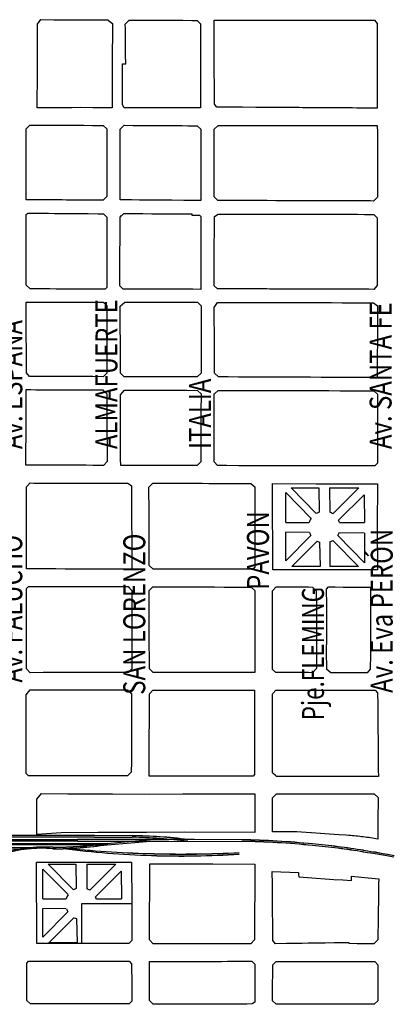
# Model space of a CAD drawing. Units: millimetres. Extents: x 73 to 6937, y 75 to 10467.
# Drawn here: x 3242 to 3667, y 2634 to 3755 of the extents above; entities that cross this region are included whole.
import ezdxf

# ---------------------------------------------------------------- set-up
doc = ezdxf.new("R2010")
doc.units = ezdxf.units.MM
doc.layers.add('1-CALLES 2008', color=15, linetype='Continuous', lineweight=20)
doc.layers.add('1-PLANO 2008', color=250, linetype='Continuous', lineweight=25)
doc.layers.add('1-FFCC', color=9, linetype='Continuous')
doc.styles.add('CALLES', font='ROMANS.SHX')

msp = doc.modelspace()

# ---------------------------------------------------------------- linework, layer by layer
at = {"layer": '1-FFCC', "color": 37}
for p, q in [((3326.8, 2825.9), (3214.3, 2826)), ((3307.7, 2819.6), (3218.1, 2819.6)), ((3219.2, 2824.2), (3326.8, 2824.1)), ((3219.4, 2816.9), (3312.5, 2816.7)), ((3312.6, 2815.2), (3219.4, 2815.1)), ((3220.8, 2821.5), (3307.6, 2821.3)), ((3440.5, 2821.2), (3307.6, 2821.3)), ((3307.7, 2819.6), (3411.3, 2819.4)), ((3312.5, 2816.7), (3342, 2816.9)), ((3312.6, 2815.2), (3344.2, 2815.6)), ((3369.6, 2825.5), (3326.8, 2825.9)), ((3326.8, 2824.1), (3369.6, 2823.9)), ((3340.8, 2816.8), (3389.9, 2821.2)), ((3341.2, 2815.3), (3390.6, 2819.5)), ((3411.3, 2819.4), (3494.4, 2819.1)), ((3494.5, 2820.9), (3440.5, 2821.2)), ((3219.3, 2810.8), (3254.6, 2810.9)), ((3219.4, 2812.4), (3258.8, 2812.3)), ((3632.9, 2807.1), (3637.6, 2806.6)), ((3633, 2809), (3637.8, 2808.3)), ((3637.6, 2806.6), (3641.2, 2806)), ((3637.8, 2808.3), (3641.4, 2807.7)), ((3641.2, 2806), (3646.3, 2805.3)), ((3641.4, 2807.7), (3646.6, 2807)), ((3646.3, 2805.3), (3652.9, 2804.1)), ((3646.6, 2807), (3653.2, 2805.8)), ((3652.9, 2804.1), (3659.8, 2803)), ((3653.2, 2805.8), (3660.1, 2804.6)), ((3660.1, 2804.6), (3667.9, 2803.1)), ((3659.8, 2803), (3667.6, 2801.5))]:
    msp.add_line(p, q, dxfattribs=at)
for points in [[(3326.9, 2826), (3214.4, 2826)], [(3307.8, 2819.6), (3218.2, 2819.7)], [(3219.3, 2824.3), (3326.9, 2824.2)], [(3219.5, 2816.9), (3312.6, 2816.8)], [(3312.7, 2815.3), (3219.5, 2815.2)], [(3220.9, 2821.5), (3307.7, 2821.3)], [(3440.6, 2821.3), (3307.7, 2821.3)], [(3307.8, 2819.6), (3411.4, 2819.5)], [(3312.6, 2816.8), (3342.1, 2817)], [(3312.7, 2815.3), (3344.3, 2815.6)], [(3369.7, 2825.6), (3326.9, 2826)], [(3326.9, 2824.2), (3369.7, 2824)], [(3340.9, 2816.9), (3390, 2821.3)], [(3341.3, 2815.4), (3390.7, 2819.5)], [(3411.4, 2819.5), (3494.5, 2819.2)], [(3494.6, 2821), (3440.6, 2821.3)], [(3219.4, 2812.5), (3258.9, 2812.3)], [(3219.4, 2810.8), (3254.7, 2810.9)], [(3633, 2807.2), (3637.7, 2806.7)], [(3633.1, 2809), (3637.9, 2808.4)], [(3637.7, 2806.7), (3641.3, 2806.1)], [(3637.9, 2808.4), (3641.5, 2807.7)], [(3641.3, 2806.1), (3646.4, 2805.4)], [(3641.5, 2807.7), (3646.7, 2807.1)], [(3646.4, 2805.4), (3653, 2804.2)], [(3646.7, 2807.1), (3653.3, 2805.9)], [(3653, 2804.2), (3659.8, 2803)], [(3653.3, 2805.9), (3660.2, 2804.7)], [(3660.2, 2804.7), (3668, 2803.2)], [(3659.8, 2803), (3667.7, 2801.5)]]:
    msp.add_lwpolyline(points, dxfattribs=at)
for points in [[(3310.2, 2813.7, 0.016004), (3340.9, 2816.9, 0.016004)], [(3310.4, 2812.1, 0.015252), (3341.3, 2815.4, 0.015252)], [(3401.4, 2824.4, 0.015336), (3369.7, 2825.6, 0.015336)], [(3401.3, 2822.4, 0.011859), (3369.7, 2824, 0.011859)], [(3432.9, 2819.4, 0.011859), (3401.3, 2822.4, 0.011859)], [(3433, 2821.3, 0.015336), (3401.4, 2824.4, 0.015336)], [(3575, 2814.5, 0.021993), (3494.5, 2819.2, 0.021993)], [(3534.9, 2819.5, 0.010194), (3494.6, 2821, 0.010194)], [(3575, 2816.3, 0.010194), (3534.9, 2819.5, 0.010194)], [(3604.1, 2813.1, 0.007823), (3575, 2816.3, 0.007823)], [(3249.9, 2811.5, 0.042381), (3221, 2805.7, 0.042381)], [(3250.3, 2810.5, 0.052028), (3221.9, 2804.4, 0.052028)], [(3279.4, 2812.4, 0.042377), (3249.9, 2811.5, 0.042377)], [(3279.4, 2810.6, 0.052022), (3250.3, 2810.5, 0.052022)], [(3279.4, 2812.4, 0.016005), (3310.2, 2813.7, 0.016005)], [(3279.4, 2810.6, 0.015253), (3310.4, 2812.1, 0.015253)], [(3292, 2811, 0.023817), (3391.6, 2803.1, 0.023817)], [(3297.6, 2811.2, 0.018553), (3394.6, 2805.2, 0.018553)], [(3391.6, 2803.1, 0.023818), (3491.6, 2804.8, 0.023818)], [(3394.6, 2805.2, 0.018553), (3491.6, 2806.4, 0.018553)], [(3604.1, 2811.4, 0.009189), (3575, 2814.5, 0.009189)], [(3633.1, 2809, 0.007823), (3604.1, 2813.1, 0.007823)], [(3633, 2807.2, 0.009189), (3604.1, 2811.4, 0.009189)]]:
    msp.add_lwpolyline(points, format="xyb", dxfattribs=at)
for centre, radius, start, end in [((3275.1, 3294.7), 482.4, 274.1705, 277.8381), ((3271.4, 3319.5), 509, 274.3823, 277.8775), ((3366.4, 2308.2), 517.3, 86.126, 89.6404), ((3353.2, 2156), 668.1, 85.8816, 88.5993), ((3353.2, 2156), 668.1, 83.165, 85.8828), ((3366.4, 2308.2), 517.3, 82.614, 86.1285), ((3481.8, 1902.8), 916.4, 84.1709, 89.2105), ((3476.7, 1832.7), 988.4, 86.6313, 88.9675), ((3476.7, 1832.7), 988.4, 84.2958, 86.6321), ((3488.6, 1884.8), 935.4, 82.9098, 84.7027), ((3269.5, 2638.3), 174.3, 96.4771, 106.1843), ((3265.2, 2671.3), 140, 96.1244, 108.0376), ((3269.6, 2638.3), 174.4, 86.8229, 96.5292), ((3265.4, 2671.3), 140, 84.3087, 96.2206), ((3275, 3294.6), 482.3, 270.5056, 274.1734), ((3271.4, 3319.5), 509, 270.8892, 274.3847), ((3424.2, 3852.3), 1049.7, 262.758, 268.2154), ((3426.9, 4113.6), 1308.9, 264.3302, 268.5818), ((3424.4, 3852.2), 1049.7, 268.2062, 273.6638), ((3427, 4113.6), 1308.9, 268.5774, 272.8289), ((3504.5, 2021), 796.5, 82.8281, 84.934), ((3488.6, 1884.8), 935.4, 81.1173, 82.9102), ((3504.5, 2021), 796.5, 80.7227, 82.8286)]:
    msp.add_arc(centre, radius, start, end, dxfattribs=at)
at = {"layer": '1-PLANO 2008', "color": 3}
for p, q in [((3550.6, 3222), (3579.3, 3192.6)), ((3582.1, 3222), (3582.5, 3194.1)), ((3594.5, 3222), (3594.6, 3193.9)), ((3598, 3192.3), (3627.7, 3222)), ((3544.7, 3216.4), (3573.5, 3187.1)), ((3604.6, 3184.9), (3633.9, 3213.9)), ((3544.6, 3182.2), (3571.1, 3182.3)), ((3605.6, 3182.3), (3634.1, 3182.3)), ((3544.5, 3138.7), (3573.2, 3167.4)), ((3571.4, 3171.1), (3544.6, 3171.4)), ((3603.7, 3167.7), (3634.3, 3136.4)), ((3634.2, 3170.2), (3605.1, 3170.6)), ((3551.5, 3132.4), (3580.4, 3161)), ((3583.1, 3159.9), (3583.6, 3132.3)), ((3594.6, 3160.2), (3594.7, 3132.3)), ((3598.2, 3162), (3627.5, 3132.2)), ((3273.9, 2793.4), (3302.7, 2763.9)), ((3305.4, 2793.3), (3305.9, 2765.4)), ((3268, 2787.7), (3296.8, 2758.5)), ((3327.9, 2756.2), (3357.3, 2785.3)), ((3267.9, 2753.6), (3294.5, 2753.6)), ((3328.9, 2753.6), (3357.4, 2753.6)), ((3267.8, 2710), (3296.5, 2738.8)), ((3294.7, 2742.4), (3267.9, 2742.7)), ((3274.9, 2703.7), (3303.7, 2732.3)), ((3306.4, 2731.2), (3306.9, 2703.7))]:
    msp.add_line(p, q, dxfattribs=at)
at = {"layer": '1-PLANO 2008'}
for points in [[(3261.9, 3750), (3265.8, 3755.1), (3280.3, 3755), (3290.3, 3755), (3300.5, 3754.9), (3311.4, 3754.9), (3313.3, 3754.9), (3320.8, 3754.8), (3324.7, 3754.8), (3329.1, 3754.8), (3335.2, 3754.8), (3337.6, 3754.8), (3342, 3754.8), (3342.8, 3754.2), (3347.1, 3750.8), (3347.1, 3750.5), (3347.1, 3741.9), (3347.1, 3738.8), (3347.1, 3730), (3347, 3725.6), (3347, 3721.8), (3347, 3717.2), (3347, 3713.6), (3347, 3705.8), (3346.9, 3697.9), (3346.9, 3690.2), (3346.9, 3683.5), (3346.9, 3678), (3346.8, 3675.7), (3346.8, 3669.6), (3346.8, 3663.8), (3346.8, 3661.1), (3346.8, 3654.6), (3334.8, 3654.7), (3324.7, 3654.8), (3311.2, 3654.9), (3300.8, 3654.8), (3293.4, 3654.8), (3291.4, 3654.8), (3283.2, 3654.7), (3281.7, 3654.7), (3272.8, 3654.6), (3261.6, 3654.5), (3261.6, 3671.1), (3261.7, 3679.5), (3261.7, 3691), (3261.7, 3694.9), (3261.7, 3701.9), (3261.8, 3705.4), (3261.8, 3714.9), (3261.8, 3717.7), (3261.8, 3719.9), (3261.8, 3724.2), (3261.8, 3724.7), (3261.9, 3731.5), (3261.9, 3740.3), (3261.9, 3741.6), (3261.9, 3742.6), (3261.9, 3749.1)], [(3361.8, 3750.1), (3366.3, 3754.5), (3376.5, 3754.4), (3386.4, 3754.4), (3396.6, 3754.4), (3406.1, 3754.4), (3407.5, 3754.4), (3412.4, 3754.4), (3417.7, 3754.4), (3427.5, 3754.4), (3437.5, 3754.3), (3443.7, 3754.3), (3447.5, 3750.5), (3447.5, 3740.9), (3447.4, 3736.7), (3447.4, 3729.6), (3447.4, 3722.7), (3447.4, 3719.6), (3447.4, 3713.6), (3447.4, 3707.9), (3447.4, 3704.6), (3447.4, 3692), (3447.4, 3687.3), (3447.4, 3679.6), (3447.4, 3668.6), (3447.4, 3660.6), (3447.4, 3654.7), (3439.2, 3654.7), (3431.6, 3654.7), (3421.6, 3654.7), (3417.9, 3654.7), (3411.7, 3654.7), (3401.8, 3654.7), (3387, 3654.7), (3371.7, 3654.7), (3360.6, 3654.7), (3358.6, 3658), (3358.6, 3668.3), (3358.6, 3675.9), (3358.5, 3690.2), (3358.5, 3697.2), (3358.5, 3704.7), (3362.3, 3704.8), (3362.2, 3715), (3362.1, 3724.8), (3361.9, 3744.6)], [(3462.9, 3754.7), (3472, 3754.7), (3478.5, 3754.7), (3484.6, 3754.6), (3491.2, 3754.6), (3495.1, 3754.6), (3510.3, 3754.6), (3525.3, 3754.6), (3532.1, 3754.6), (3535.3, 3754.6), (3545.3, 3754.6), (3555.4, 3754.5), (3560.2, 3754.5), (3570.4, 3754.5), (3576.5, 3754.5), (3585.4, 3754.5), (3599.9, 3754.5), (3604.7, 3754.5), (3607.4, 3754.5), (3608, 3754.5), (3615.2, 3754.5), (3625.2, 3754.4), (3629, 3754.4), (3635.3, 3754.4), (3645.5, 3754.4), (3648.7, 3750.8), (3648.7, 3743.6), (3648.7, 3739.9), (3648.7, 3734.6), (3648.7, 3728.5), (3648.7, 3726), (3648.7, 3717.3), (3648.7, 3713.4), (3648.7, 3704.1), (3648.7, 3694.2), (3648.7, 3684.1), (3648.8, 3680.3), (3648.8, 3674.1), (3648.8, 3666.7), (3648.8, 3654.3), (3638.9, 3654.4), (3635, 3654.4), (3625.1, 3654.4), (3620.7, 3654.5), (3615.2, 3654.5), (3596.8, 3654.6), (3589.7, 3654.7), (3585.3, 3654.7), (3583.4, 3654.7), (3581.8, 3654.7), (3570.5, 3654.8), (3563.6, 3654.8), (3559.9, 3654.9), (3555.3, 3654.9), (3550.9, 3654.9), (3540.3, 3655), (3525.4, 3655.1), (3521.9, 3655.1), (3514.8, 3655.1), (3510.3, 3655.1), (3495.2, 3655.3), (3486.4, 3655.3), (3483.7, 3655.3), (3479.1, 3655.3), (3466.2, 3655.4), (3463.4, 3658.8), (3463.3, 3668.6), (3463.3, 3672.3), (3463.3, 3684.8), (3463.2, 3691.4), (3463.2, 3694.6), (3463.1, 3704.6), (3463.1, 3714.7), (3463, 3724.6), (3463, 3734.6), (3462.9, 3742.6), (3462.9, 3750.2)], [(3249.1, 3630.7), (3253.2, 3634.9), (3258.1, 3634.9), (3270.6, 3634.8), (3279.4, 3634.8), (3283, 3634.8), (3284.6, 3634.8), (3294.6, 3634.8), (3304.7, 3634.8), (3314.8, 3634.8), (3324.6, 3634.7), (3330.7, 3634.7), (3335.3, 3634.7), (3336.7, 3634.7), (3340.8, 3630.6), (3340.8, 3622.3), (3340.8, 3617.2), (3340.8, 3607.3), (3340.9, 3592.1), (3340.9, 3577), (3340.9, 3568.9), (3341, 3553.5), (3336.7, 3549.4), (3333.3, 3549.4), (3326.8, 3549.4), (3320, 3549.5), (3315.9, 3549.5), (3307.4, 3549.6), (3301.5, 3549.6), (3295, 3549.6), (3290, 3549.7), (3277.8, 3549.8), (3269.9, 3549.8), (3266.7, 3549.8), (3259.3, 3549.9), (3258, 3549.9), (3249, 3549.9), (3249, 3568.7), (3249, 3569.6), (3249.1, 3579.4), (3249.1, 3589.3), (3249.1, 3597.7), (3249.1, 3607.7), (3249.1, 3617.4), (3249.1, 3618), (3249.1, 3620.4), (3249.1, 3626.8)], [(3356, 3630.3), (3360.4, 3634.8), (3361, 3634.8), (3370.8, 3634.7), (3379.1, 3634.7), (3391.4, 3634.6), (3401.8, 3634.5), (3414.1, 3634.4), (3425.7, 3634.4), (3426.7, 3634.4), (3433.1, 3634.3), (3441.7, 3634.3), (3443.5, 3634.2), (3447.8, 3630.2), (3447.8, 3619.6), (3447.8, 3618.6), (3447.8, 3608.6), (3447.9, 3599.9), (3447.9, 3598.9), (3447.9, 3592), (3447.9, 3581.9), (3447.9, 3577), (3448, 3571.9), (3448, 3559.4), (3448, 3549.1), (3438.6, 3549.2), (3435.7, 3549.2), (3428.5, 3549.3), (3428.4, 3549.3), (3414.9, 3549.4), (3412.1, 3549.4), (3408.1, 3549.4), (3404.5, 3549.4), (3404.5, 3549.4), (3402, 3549.4), (3396.5, 3549.5), (3389.9, 3549.5), (3386.6, 3549.6), (3378, 3549.6), (3368.9, 3549.7), (3356, 3549.8), (3356, 3557.5), (3356, 3565.9), (3356, 3568.5), (3356, 3576.2), (3356, 3577.1), (3356, 3581.9), (3356, 3584.6), (3356, 3592), (3356, 3596.1), (3356, 3597.1), (3356, 3601.4), (3356, 3607), (3356, 3615.7)], [(3463, 3630.5), (3467.1, 3634.1), (3467.6, 3634.3), (3467.9, 3634.4), (3468.6, 3634.4), (3469.6, 3634.5), (3475.5, 3634.5), (3484.1, 3634.5), (3492.8, 3634.5), (3502.7, 3634.5), (3513, 3634.5), (3522.8, 3634.6), (3522.9, 3634.6), (3532.8, 3634.6), (3543, 3634.6), (3553.3, 3634.6), (3562.2, 3634.6), (3570.8, 3634.6), (3578.3, 3634.6), (3581.7, 3634.6), (3590.7, 3634.6), (3600.8, 3634.7), (3611, 3634.7), (3617.7, 3634.7), (3620.8, 3634.7), (3629.5, 3634.7), (3634.4, 3634.7), (3637.4, 3634.7), (3648.7, 3634.7), (3648.9, 3626.5), (3648.9, 3625.6), (3648.9, 3622.2), (3648.9, 3618.8), (3649, 3608.8), (3649, 3598.7), (3649, 3596.4), (3649, 3588.6), (3649, 3578.7), (3649, 3568.7), (3649, 3561.3), (3649, 3558.4), (3649, 3557.5), (3649, 3552.9), (3644.5, 3548.5), (3641.2, 3548.6), (3637.8, 3548.6), (3629.5, 3548.7), (3628.1, 3548.7), (3620.8, 3548.7), (3580.4, 3548.8), (3571, 3548.8), (3565.5, 3548.8), (3562, 3548.9), (3561, 3548.9), (3553.2, 3548.9), (3543.2, 3548.9), (3533.4, 3548.9), (3523.4, 3549), (3517, 3549), (3513.2, 3549), (3510, 3549), (3503.3, 3549), (3496.6, 3549), (3493.4, 3549), (3483.3, 3549.1), (3482.1, 3549.1), (3473.9, 3549.1), (3467.1, 3549.1), (3463.1, 3553.4), (3463.1, 3554.6), (3463.1, 3560.3), (3463.1, 3561.3), (3463.1, 3565.6), (3463.1, 3574.5), (3463.1, 3579.6), (3463.1, 3583.2), (3463.1, 3586.5), (3463.1, 3591.9), (3463, 3604.2), (3463, 3614.5), (3463, 3616.9), (3463, 3622.3)], [(3248.8, 3533), (3250.9, 3534.7), (3260.3, 3534.7), (3266.9, 3534.6), (3271.1, 3534.6), (3274.5, 3534.6), (3281.2, 3534.5), (3285.5, 3534.5), (3288.9, 3534.4), (3290.6, 3534.4), (3295, 3534.4), (3306.3, 3534.3), (3314.1, 3534.2), (3319.5, 3534.2), (3330.9, 3534.1), (3337, 3534.1), (3341, 3530.2), (3340.9, 3520.7), (3340.9, 3507.9), (3340.9, 3506.9), (3340.8, 3497.4), (3340.8, 3494.4), (3340.8, 3487.1), (3340.8, 3477.1), (3340.7, 3467.2), (3340.7, 3462.2), (3340.7, 3457.4), (3340.7, 3449.9), (3338.9, 3448), (3333.7, 3448), (3329.3, 3448.1), (3320.8, 3448.1), (3319.4, 3448.1), (3303.7, 3448.2), (3294.9, 3448.3), (3291.8, 3448.3), (3283, 3448.3), (3276, 3448.4), (3272.5, 3448.4), (3268.4, 3448.4), (3260.6, 3448.5), (3253.4, 3448.5), (3249, 3452.7), (3249, 3464), (3249, 3475.6), (3249, 3483.2), (3248.9, 3491.5), (3248.9, 3498.3), (3248.9, 3499.2), (3248.9, 3507.2), (3248.9, 3517.2), (3248.9, 3518.8)], [(3355.9, 3530.2), (3357.6, 3531.9), (3357.8, 3532.2), (3360, 3534.3), (3370.5, 3534.3), (3373.8, 3534.2), (3374.9, 3534.2), (3381.9, 3534.2), (3392.1, 3534.1), (3402.2, 3534.1), (3409.7, 3534), (3414.7, 3534), (3423.3, 3533.9), (3427.3, 3533.9), (3437.5, 3533.9), (3437.5, 3532.7), (3437.5, 3532.6), (3446.4, 3532.5), (3448, 3530.9), (3447.9, 3523.2), (3447.9, 3515.4), (3447.9, 3506.5), (3447.9, 3499.5), (3447.9, 3496.5), (3447.9, 3493.5), (3447.9, 3489.9), (3447.9, 3475.6), (3447.9, 3467.6), (3447.8, 3465.1), (3447.8, 3447.9), (3438.8, 3448), (3429.6, 3448), (3421.3, 3448), (3414, 3448.1), (3410.1, 3448.1), (3408.2, 3448.1), (3401.8, 3448.1), (3400.3, 3448.1), (3396.4, 3448.1), (3391.7, 3448.2), (3387.3, 3448.2), (3381.8, 3448.2), (3380, 3448.2), (3372.7, 3448.2), (3364.1, 3448.3), (3359.3, 3448.3), (3355.8, 3452), (3355.8, 3464.7), (3355.8, 3475.2), (3355.8, 3491.9), (3355.9, 3502.9), (3355.9, 3514), (3355.9, 3522.5)], [(3463.3, 3531), (3467.4, 3533.6), (3472, 3533.6), (3483.1, 3533.6), (3485.3, 3533.6), (3495.9, 3533.5), (3500.2, 3533.5), (3503.7, 3533.5), (3511.2, 3533.5), (3519.1, 3533.5), (3523.1, 3533.5), (3526.2, 3533.5), (3536.8, 3533.5), (3541.1, 3533.5), (3556.1, 3533.5), (3571.5, 3533.4), (3586.5, 3533.4), (3596.6, 3533.4), (3606.3, 3533.4), (3611.6, 3533.4), (3616.4, 3533.4), (3626.3, 3533.4), (3634.3, 3533.3), (3637.9, 3533.3), (3644.7, 3533.3), (3648.8, 3529.4), (3648.8, 3523.4), (3648.8, 3518.4), (3648.8, 3515.7), (3648.8, 3508.2), (3648.8, 3498.2), (3648.8, 3483.2), (3648.8, 3483.2), (3648.8, 3476.7), (3648.8, 3473.3), (3648.7, 3463.3), (3648.7, 3459.2), (3648.7, 3454.2), (3648.7, 3452.2), (3646.4, 3449.7), (3644.8, 3447.9), (3639, 3448), (3636.3, 3448), (3629.1, 3448), (3622.5, 3448), (3616.2, 3448), (3612.3, 3448.1), (3600.8, 3448.1), (3586.1, 3448.1), (3571, 3448.2), (3563.5, 3448.2), (3555.9, 3448.2), (3551, 3448.3), (3541.3, 3448.3), (3534, 3448.3), (3526.3, 3448.3), (3522.9, 3448.4), (3511.3, 3448.4), (3503.4, 3448.4), (3500.3, 3448.4), (3495.9, 3448.4), (3486.4, 3448.5), (3482.3, 3448.5), (3478.9, 3448.5), (3474, 3448.5), (3466.7, 3448.5), (3463, 3452.1), (3463.1, 3459), (3463.1, 3463.1), (3463.1, 3467), (3463.1, 3469.6), (3463.1, 3473.1), (3463.2, 3483.4), (3463.2, 3488.3), (3463.2, 3492), (3463.2, 3494.9), (3463.2, 3498.6), (3463.3, 3513.8), (3463.3, 3520.7), (3463.3, 3523.9), (3463.3, 3525.3)], [(3248.9, 3433.5), (3271.6, 3433.5), (3283.2, 3433.4), (3294.8, 3433.4), (3309.9, 3433.4), (3317.3, 3433.3), (3325.3, 3433.3), (3336.8, 3433.3), (3340.9, 3429.6), (3340.8, 3419.4), (3340.8, 3408.3), (3340.8, 3390.7), (3340.8, 3380.8), (3340.8, 3370.5), (3340.7, 3360.5), (3340.7, 3352.6), (3336.7, 3348.4), (3325, 3348.5), (3310.1, 3348.5), (3295, 3348.6), (3283.6, 3348.6), (3273.9, 3348.7), (3272.2, 3348.7), (3252.9, 3348.7), (3249.3, 3352.7), (3249.3, 3357), (3249.2, 3365.4), (3249.2, 3374.1), (3249.2, 3382.7), (3249.1, 3391.3), (3249.1, 3399.6), (3249, 3407.8), (3249, 3416.2), (3249, 3424.7)], [(3355.9, 3428.9), (3361.2, 3433.3), (3365.3, 3433.3), (3374.7, 3433.3), (3386.9, 3433.3), (3394.4, 3433.3), (3395.5, 3433.3), (3401.8, 3433.3), (3416.9, 3433.3), (3426.1, 3433.3), (3431.9, 3433.3), (3440.1, 3433.3), (3443.9, 3433.3), (3448.3, 3429.1), (3448.3, 3421), (3448.2, 3410.9), (3448.2, 3400.9), (3448.2, 3391), (3448.2, 3378.8), (3448.2, 3367.8), (3448.2, 3352.4), (3443.8, 3348.2), (3434.1, 3348.2), (3423.5, 3348.2), (3412.8, 3348.2), (3402.7, 3348.3), (3397.3, 3348.3), (3392.7, 3348.3), (3387.7, 3348.3), (3375.8, 3348.3), (3366.1, 3348.4), (3360.7, 3348.4), (3356.5, 3352.3), (3356.5, 3353.5), (3356.4, 3368.7), (3356.3, 3379.7), (3356.2, 3390.8), (3356.1, 3401.9), (3356, 3413.1)], [(3466.8, 3433.1), (3477.9, 3433.1), (3487.9, 3433.1), (3496, 3433.1), (3504, 3433), (3512, 3433), (3520, 3433), (3528, 3433), (3530.1, 3433), (3536, 3432.9), (3548.5, 3432.9), (3560.5, 3432.9), (3572.6, 3432.8), (3584.7, 3432.8), (3596.6, 3432.8), (3608.6, 3432.7), (3621.5, 3432.7), (3635.5, 3432.7), (3644.5, 3432.7), (3649.1, 3429.2), (3649.1, 3418.1), (3649, 3412.4), (3649, 3411.5), (3649, 3404.9), (3648.9, 3396.8), (3648.9, 3384.1), (3648.8, 3376.2), (3648.8, 3368.1), (3648.6, 3347.5), (3631.8, 3347.6), (3621.5, 3347.6), (3608.6, 3347.7), (3596.6, 3347.7), (3584.7, 3347.7), (3572.7, 3347.8), (3560.5, 3347.8), (3548.6, 3347.9), (3536, 3347.9), (3533.1, 3347.9), (3525.8, 3347.9), (3515.7, 3348), (3505.9, 3348), (3490.8, 3348), (3478.8, 3348.1), (3467.9, 3348.1), (3463.5, 3352.5), (3463.4, 3363.1), (3463.4, 3371.9), (3463.3, 3381), (3463.3, 3390.8), (3463.3, 3399), (3463.2, 3411.9), (3463.1, 3427.1)], [(3248.9, 3333.7), (3254, 3333.7), (3259.9, 3333.6), (3271.7, 3333.6), (3283.7, 3333.5), (3284.2, 3333.5), (3294.8, 3333.6), (3310.1, 3333.6), (3325, 3333.5), (3336.4, 3333.4), (3341, 3328.8), (3341, 3318.2), (3341, 3309.5), (3340.9, 3300.2), (3340.9, 3289.6), (3340.9, 3289.4), (3341, 3281.3), (3341.1, 3272.2), (3341.1, 3263.9), (3341.2, 3252), (3337.1, 3247.2), (3324.7, 3247.4), (3317.4, 3247.5), (3309.8, 3247.6), (3307.8, 3247.6), (3294.7, 3247.6), (3283.4, 3247.7), (3272.1, 3247.7), (3259.8, 3247.7), (3248.7, 3247.7), (3248.7, 3254.1), (3248.7, 3262.9), (3248.8, 3282.9), (3248.8, 3299.2), (3248.8, 3308.4), (3248.8, 3309.2), (3248.9, 3322.4)], [(3356.4, 3327.7), (3360.9, 3333.1), (3371.8, 3333.1), (3378.1, 3333.1), (3386.9, 3333.1), (3394.3, 3333.1), (3394.4, 3333.1), (3401.9, 3333.1), (3405.4, 3333.1), (3405.9, 3333.1), (3415.6, 3333.1), (3417, 3333), (3424.4, 3333), (3427.3, 3333), (3432, 3333), (3443.9, 3332.8), (3448.3, 3329.1), (3448.1, 3319.9), (3448, 3317.2), (3448, 3309.9), (3448, 3300.1), (3448, 3289.7), (3448, 3280.6), (3448, 3270.2), (3447.9, 3260.4), (3447.9, 3251.6), (3443.8, 3247.4), (3438.1, 3247.4), (3432.1, 3247.4), (3428.9, 3247.4), (3417.3, 3247.4), (3402.5, 3247.4), (3394.9, 3247.4), (3386.9, 3247.4), (3384.3, 3247.4), (3372, 3247.4), (3356.6, 3247.4), (3356.5, 3254.4), (3356.5, 3261.4), (3356.5, 3270.8), (3356.5, 3271.9), (3356.5, 3281.1), (3356.5, 3291.3), (3356.5, 3301.7), (3356.5, 3301.8), (3356.5, 3312.5), (3356.4, 3322.2)], [(3463, 3329), (3463.9, 3329.4), (3467.4, 3332.9), (3483.8, 3332.9), (3491, 3332.8), (3506.2, 3332.8), (3516.3, 3332.8), (3518.6, 3332.8), (3531.2, 3332.7), (3543.4, 3332.7), (3555.6, 3332.7), (3568.2, 3332.6), (3580.8, 3332.6), (3593.7, 3332.6), (3606.5, 3332.5), (3621, 3332.5), (3629.2, 3332.5), (3644.9, 3332.4), (3648.9, 3328.5), (3648.9, 3321.9), (3648.9, 3311.7), (3648.9, 3303.7), (3648.9, 3295.8), (3648.9, 3283.2), (3648.9, 3275.2), (3649, 3267.1), (3649, 3250), (3646, 3246.9), (3633.5, 3246.9), (3621.2, 3246.9), (3606.2, 3246.9), (3593.6, 3247), (3581.1, 3247), (3556.1, 3247), (3543.7, 3247.1), (3531.2, 3247.1), (3518.6, 3247.1), (3510.6, 3247.1), (3502.5, 3247.1), (3491.1, 3247.1), (3476.9, 3247.2), (3466.9, 3247.2), (3463.2, 3251.4), (3463.2, 3259.5), (3463.1, 3267.8), (3463.1, 3275.8), (3463.1, 3283.7), (3463.1, 3296.3), (3463, 3312.4), (3463, 3324)], [(3249.3, 3223.1), (3253.5, 3227.4), (3257.6, 3227.3), (3267.1, 3227.3), (3281.1, 3227.3), (3293.2, 3227.2), (3309, 3227.2), (3323.6, 3227.1), (3331.6, 3227.1), (3340.6, 3227.1), (3353, 3227), (3364.8, 3227), (3369, 3224.3), (3369, 3213.6), (3369, 3202.2), (3369, 3193.3), (3369, 3189.1), (3369, 3178.4), (3369.1, 3168.1), (3369.1, 3160.2), (3369.1, 3143.2), (3369.1, 3129.3), (3354.8, 3129.3), (3341.1, 3129.4), (3325.3, 3129.4), (3309.3, 3129.4), (3303.6, 3129.4), (3293.4, 3129.4), (3282.6, 3129.5), (3272.7, 3129.5), (3266.4, 3129.5), (3249.2, 3129.5), (3249.2, 3140.8), (3249.2, 3141), (3249.2, 3149.3), (3249.2, 3159.7), (3249.2, 3164.5), (3249.2, 3171.6), (3249.2, 3178.5), (3249.2, 3186.9), (3249.3, 3195.6), (3249.2, 3196.6), (3249.3, 3212)], [(3388.8, 3222.6), (3393.1, 3227.1), (3401.1, 3227), (3411, 3227), (3414.3, 3227), (3417.2, 3227), (3433.2, 3227), (3449.3, 3227), (3456.9, 3226.9), (3460, 3226.9), (3465.2, 3226.9), (3481, 3226.9), (3491.4, 3226.9), (3504.9, 3226.9), (3509.3, 3222.9), (3509.3, 3219.8), (3509.3, 3211.4), (3509.3, 3201.2), (3509.3, 3189), (3509.3, 3178), (3509.3, 3168), (3509.3, 3157.9), (3509.3, 3148.1), (3509.3, 3131.3), (3507.2, 3129.2), (3497.2, 3129.2), (3485.4, 3129.3), (3475.4, 3129.3), (3465.4, 3129.3), (3455.5, 3129.3), (3449, 3129.3), (3442.2, 3129.3), (3433.1, 3129.3), (3417.1, 3129.3), (3409, 3129.3), (3401.2, 3129.3), (3393.4, 3129.4), (3389.1, 3133.5), (3389.1, 3144.1), (3389, 3154.2), (3389, 3168.4), (3388.9, 3178.4), (3388.9, 3180.4), (3388.9, 3190.2), (3388.9, 3202.2), (3388.8, 3214.8)], [(3249.3, 3107.3), (3251.5, 3109.5), (3276.7, 3109.5), (3290.2, 3109.4), (3299.2, 3109.4), (3308.9, 3109.4), (3325.4, 3109.3), (3337.2, 3109.3), (3340.2, 3109.3), (3354.2, 3109.3), (3365, 3109.3), (3366.7, 3107.5), (3369.2, 3104.9), (3369.2, 3099.7), (3369.2, 3089.2), (3369.2, 3084.3), (3369.2, 3074.3), (3369.2, 3060.4), (3369.2, 3050.4), (3369.2, 3043.5), (3369.2, 3040.4), (3369.3, 3015.8), (3365.6, 3011.6), (3345.4, 3011.5), (3336.9, 3011.5), (3329.4, 3011.5), (3320.3, 3011.5), (3309.1, 3011.5), (3304.9, 3011.4), (3293.2, 3011.4), (3277, 3011.4), (3268.5, 3011.4), (3253.4, 3011.3), (3249.3, 3015.6), (3249.3, 3024.9), (3249.3, 3035.6), (3249.3, 3046.7), (3249.3, 3060.6), (3249.3, 3067.7), (3249.3, 3068.7), (3249.3, 3068.7), (3249.3, 3071.7), (3249.3, 3075.2), (3249.3, 3085.6), (3249.3, 3096.2)], [(3388.9, 3104.9), (3393.2, 3109.2), (3401.2, 3109.2), (3411.2, 3109.1), (3414, 3109.1), (3424.1, 3109.1), (3432.7, 3109.1), (3434.3, 3109.1), (3435.3, 3109.1), (3449.5, 3109), (3463.5, 3109), (3474.5, 3108.9), (3477.4, 3108.9), (3488.9, 3108.9), (3492.4, 3108.9), (3505.3, 3108.8), (3509.4, 3104.8), (3509.4, 3097.6), (3509.4, 3087.5), (3509.4, 3081.6), (3509.3, 3074.5), (3509.3, 3060.5), (3509.3, 3045.3), (3509.3, 3030.3), (3509.2, 3011.5), (3497.3, 3011.5), (3481.4, 3011.5), (3473.1, 3011.5), (3465.4, 3011.5), (3457.2, 3011.5), (3449.1, 3011.5), (3433.1, 3011.5), (3417, 3011.5), (3407.3, 3011.5), (3393.5, 3011.4), (3389.4, 3015.6), (3389.3, 3020), (3389.3, 3031.4), (3389.2, 3040.2), (3389.2, 3050.5), (3389.1, 3060.4), (3389.1, 3069.1), (3389, 3084.5), (3389, 3094.4)], [(3529.3, 3104.7), (3533.7, 3109), (3538.6, 3109), (3546.1, 3109), (3546.6, 3109), (3554.6, 3109.1), (3562.4, 3109.2), (3562.6, 3109.1), (3570.6, 3109), (3575.1, 3108.9), (3579.2, 3104.7), (3579.4, 3084), (3579.5, 3078.1), (3579.5, 3076.2), (3579.5, 3068.2), (3579.6, 3060.2), (3579.6, 3052.2), (3579.7, 3044.2), (3579.7, 3040.8), (3579.7, 3037.6), (3579.7, 3036.3), (3579.7, 3030.8), (3579.6, 3016), (3574.9, 3011.3), (3570.6, 3011.4), (3562.6, 3011.5), (3561.9, 3011.5), (3554.4, 3011.6), (3546.6, 3011.6), (3538.6, 3011.6), (3534.8, 3011.6), (3533.4, 3011.6), (3529.6, 3014.8), (3529.4, 3036.6), (3529.4, 3041.7), (3529.4, 3052.6), (3529.4, 3060.6), (3529.4, 3068.3), (3529.4, 3072.6), (3529.4, 3081.5), (3529.4, 3084.2)], [(3591, 3106.6), (3593.3, 3109), (3600.9, 3109), (3610, 3108.9), (3619, 3108.9), (3630.9, 3108.9), (3641.1, 3108.9), (3641.1, 3088.2), (3641.1, 3078.6), (3641.1, 3069.3), (3641.1, 3060.1), (3641.1, 3050.1), (3641.1, 3049.7), (3641, 3041), (3640.9, 3032.1), (3640.8, 3015.4), (3637.1, 3011.2), (3629.9, 3011.2), (3619, 3011.2), (3608.7, 3011.2), (3600.1, 3011.1), (3595.7, 3011.1), (3591.4, 3015), (3591.1, 3036.1), (3591.2, 3050.1), (3591.3, 3059.9), (3591.3, 3060), (3591.2, 3069.1), (3591.2, 3078.2), (3591.2, 3088.2)], [(3248.9, 2986), (3253.5, 2991.7), (3257.8, 2991.7), (3265.1, 2991.7), (3267.5, 2991.7), (3274.5, 2991.6), (3277.2, 2991.6), (3285.2, 2991.6), (3289.3, 2991.6), (3293.2, 2991.6), (3300, 2991.6), (3301.3, 2991.6), (3308.1, 2991.6), (3309.4, 2991.6), (3328.2, 2991.6), (3338.8, 2991.6), (3340.1, 2991.6), (3350.3, 2991.6), (3353.6, 2991.6), (3360.4, 2991.6), (3364.7, 2991.6), (3364.8, 2991.5), (3367.7, 2988.5), (3368, 2988.2), (3369, 2987.1), (3369, 2985.1), (3369, 2981.8), (3369, 2977), (3369, 2974.8), (3369, 2967), (3368.9, 2959), (3368.9, 2954.9), (3368.9, 2951.1), (3368.9, 2942.6), (3368.9, 2939.3), (3368.8, 2925.4), (3368.8, 2911.4), (3368.8, 2908.2), (3368.7, 2899.5), (3368.7, 2897.9), (3364.5, 2893.8), (3355.1, 2893.8), (3340.9, 2893.8), (3330.2, 2893.8), (3320.9, 2893.8), (3308.9, 2893.8), (3292.5, 2893.8), (3277.2, 2893.8), (3269.9, 2893.8), (3267, 2893.8), (3251.8, 2893.8), (3249, 2896.5), (3249, 2911.3), (3249, 2921.4), (3249, 2927.8), (3249, 2931.1), (3248.9, 2942.7), (3248.9, 2954.3), (3248.9, 2967.2), (3248.9, 2970.9), (3248.9, 2975.8), (3248.9, 2979), (3248.9, 2980.4)], [(3389.3, 2987.3), (3393.3, 2991.3), (3402.7, 2991.3), (3406.9, 2991.3), (3412.5, 2991.3), (3417.1, 2991.3), (3423.8, 2991.3), (3427.6, 2991.4), (3438.2, 2991.4), (3449.2, 2991.4), (3460.7, 2991.4), (3463.6, 2991.4), (3465.1, 2991.4), (3473.2, 2991.4), (3476.8, 2991.4), (3481.1, 2991.4), (3486.4, 2991.4), (3490, 2991.4), (3501.1, 2991.4), (3509.1, 2991.4), (3509.1, 2984.4), (3509.1, 2975.8), (3509.1, 2975.6), (3509.1, 2967.7), (3509.1, 2957.5), (3509.1, 2942.5), (3509.1, 2935.6), (3509.1, 2924.1), (3509.1, 2912.7), (3509.1, 2909.5), (3509.1, 2895.5), (3507.3, 2893.3), (3497.3, 2893.3), (3491.6, 2893.3), (3481.2, 2893.3), (3468.2, 2893.4), (3464.6, 2893.4), (3454.9, 2893.4), (3444.8, 2893.4), (3432.9, 2893.4), (3417.1, 2893.4), (3408, 2893.4), (3389.2, 2893.4), (3389.2, 2902.4), (3389.2, 2912.6), (3389.2, 2922.4), (3389.2, 2932.5), (3389.2, 2939.6), (3389.2, 2942.5), (3389.3, 2951.9), (3389.3, 2955), (3389.3, 2964.8), (3389.3, 2966.9), (3389.3, 2977.2), (3389.3, 2979.5), (3389.3, 2983.6)], [(3529.3, 2987), (3529.9, 2987.7), (3533.4, 2991.4), (3535, 2991.4), (3541.5, 2991.4), (3552.2, 2991.4), (3562.8, 2991.4), (3569, 2991.4), (3573.2, 2991.4), (3578, 2991.4), (3589.3, 2991.4), (3605.2, 2991.3), (3621.3, 2991.3), (3637.3, 2991.3), (3646.3, 2991.3), (3649.1, 2988.4), (3649.2, 2975.1), (3649.3, 2971.6), (3649.4, 2956.9), (3649.5, 2948.1), (3649.5, 2942.3), (3649.6, 2939.2), (3649.6, 2934.3), (3649.7, 2926.5), (3649.8, 2919.1), (3649.8, 2912.1), (3649.9, 2907.4), (3649.9, 2900.7), (3650, 2893), (3642.3, 2893), (3638.2, 2893.1), (3635.5, 2893.1), (3631.3, 2893.1), (3621.4, 2893.1), (3614.1, 2893.1), (3605.4, 2893.1), (3598.3, 2893.1), (3597.2, 2893.1), (3589.4, 2893.1), (3578.3, 2893.1), (3570.3, 2893.1), (3567.5, 2893.1), (3562.4, 2893.2), (3557.2, 2893.2), (3551, 2893.2), (3542.2, 2893.2), (3535.8, 2893.2), (3534.1, 2893.2), (3532.8, 2894.3), (3530.2, 2896.5), (3529.4, 2897.3), (3529.4, 2898.3), (3529.4, 2902.5), (3529.4, 2906.7), (3529.4, 2914), (3529.4, 2917.9), (3529.4, 2930.4), (3529.3, 2941.3), (3529.3, 2942.4), (3529.3, 2946.7), (3529.3, 2950.5), (3529.3, 2953.7), (3529.3, 2958), (3529.3, 2961.4), (3529.3, 2965.6), (3529.3, 2970.6), (3529.3, 2973), (3529.3, 2975.2), (3529.3, 2984.8)], [(3261, 2867.2), (3266.3, 2873.6), (3296.3, 2873.5), (3308.6, 2873.4), (3322.3, 2873.4), (3330.2, 2873.4), (3335.1, 2873.3), (3347.3, 2873.3), (3389.3, 2873.1), (3427.2, 2873.2), (3431.5, 2873.2), (3454.4, 2873.3), (3494, 2873.3), (3509.4, 2873.4), (3509.3, 2858), (3509.2, 2829.4), (3429.2, 2829.5), (3385.8, 2829.4), (3359.5, 2829.4), (3330.8, 2829.4), (3289, 2829), (3261.3, 2827), (3261, 2861.9)], [(3389.7, 2793.5), (3441.8, 2793.6), (3461.6, 2793.7), (3509.3, 2793.4), (3509.1, 2706.9), (3504.7, 2702.5), (3445.1, 2702.5), (3439.7, 2702.5), (3393.7, 2702.5), (3389.3, 2707)], [(3529.2, 2784.9), (3559.2, 2783.7), (3559.2, 2780.9), (3559.3, 2778.7), (3569.2, 2778), (3579.2, 2777.3), (3589.3, 2776.6), (3599.4, 2775.9), (3609.4, 2775.2), (3619.5, 2774.5), (3619.4, 2779.5), (3619.5, 2779.5), (3630.7, 2778.5), (3634.7, 2778.1), (3638.4, 2777.8), (3650.4, 2776.7), (3650.3, 2770.7), (3650.1, 2760.6), (3650, 2750.7), (3649.9, 2740.6), (3649.7, 2728.6), (3649.6, 2723.4), (3649.5, 2716.5), (3649.4, 2709.8), (3649.4, 2708.6), (3649.4, 2706.9), (3644.9, 2702.4), (3633.5, 2702.5), (3629.5, 2702.6), (3626.8, 2702.6), (3625.8, 2702.6), (3616.8, 2702.7), (3616.8, 2703.7), (3614.8, 2703.7), (3610.8, 2703.7), (3599.8, 2703.5), (3589.6, 2703.4), (3579.6, 2703.3), (3570.2, 2703.1), (3563.2, 2703), (3553.7, 2702.9), (3545.5, 2702.8), (3532.7, 2702.6), (3529.9, 2706.2), (3529.8, 2715.8), (3529.7, 2729.7), (3529.6, 2735.1), (3529.6, 2740.4), (3529.5, 2753), (3529.5, 2755.4), (3529.4, 2765.2), (3529.3, 2769), (3529.3, 2775), (3529.2, 2780.1), (3529.2, 2781.5), (3529.2, 2782.9)], [(3249.7, 2680.6), (3251.8, 2682.7), (3260.3, 2682.7), (3261.1, 2682.7), (3264.9, 2682.7), (3267.6, 2682.7), (3268.1, 2682.7), (3269, 2682.7), (3271.6, 2682.7), (3276.5, 2682.7), (3277, 2682.7), (3282.2, 2682.7), (3285.2, 2682.7), (3293.2, 2682.8), (3301.6, 2682.8), (3309.3, 2682.8), (3316.9, 2682.8), (3325.3, 2682.8), (3333.5, 2682.8), (3336.3, 2682.8), (3341.1, 2682.8), (3348.5, 2682.8), (3353.2, 2682.8), (3359, 2682.8), (3361.7, 2682.8), (3366.2, 2682.8), (3369, 2679.6), (3369, 2672.9), (3369.1, 2662.6), (3369.1, 2659), (3369.2, 2655.7), (3369.2, 2651.8), (3369.2, 2647), (3369.3, 2644.4), (3369.3, 2643.2), (3369.3, 2643), (3369.3, 2637.3), (3366.1, 2634), (3365.3, 2634), (3353.4, 2634), (3341.2, 2634), (3333.2, 2634), (3325.3, 2634), (3320.9, 2634), (3316.2, 2634), (3309.2, 2634), (3301.5, 2634), (3297.3, 2634), (3293.4, 2634), (3285.7, 2634), (3277.2, 2634), (3273, 2634), (3267.9, 2634), (3253.8, 2634), (3249.6, 2638.1), (3249.6, 2640.3), (3249.6, 2651), (3249.6, 2656.9), (3249.6, 2659.5), (3249.6, 2660.5), (3249.7, 2664.6), (3249.7, 2670.9)], [(3389.3, 2682.3), (3394.9, 2682.3), (3398.9, 2682.3), (3405.1, 2682.3), (3409.3, 2682.3), (3412.9, 2682.4), (3417.1, 2682.4), (3428.2, 2682.4), (3433.3, 2682.4), (3449.9, 2682.5), (3452.2, 2682.5), (3458.9, 2682.5), (3461.8, 2682.5), (3466.6, 2682.5), (3471.3, 2682.5), (3478.1, 2682.6), (3480.6, 2682.6), (3490.3, 2682.6), (3494.1, 2682.6), (3500.3, 2682.6), (3506, 2682.6), (3509.3, 2679.2), (3509.3, 2675.7), (3509.4, 2666.1), (3509.4, 2658.2), (3509.4, 2654.2), (3509.4, 2649.3), (3509.4, 2644.7), (3509.4, 2639.4), (3509.3, 2636.2), (3506.4, 2634), (3500.2, 2633.9), (3490.4, 2633.8), (3481, 2633.7), (3480.8, 2633.7), (3471.6, 2633.7), (3469.1, 2633.7), (3462.1, 2633.7), (3452.6, 2633.7), (3442.9, 2633.7), (3433.4, 2633.7), (3429.3, 2633.7), (3425.5, 2633.7), (3417.2, 2633.7), (3411, 2633.7), (3403.4, 2633.7), (3393.7, 2633.7), (3393.6, 2633.7), (3389.3, 2637.8), (3389.3, 2641.8), (3389.3, 2647.1), (3389.3, 2662.9)], [(3529.7, 2678.5), (3533.5, 2682.5), (3541.3, 2682.5), (3552.8, 2682.5), (3556.9, 2682.5), (3567.2, 2682.5), (3576.9, 2682.5), (3577.2, 2682.5), (3578.3, 2682.5), (3588.8, 2682.5), (3589.6, 2682.5), (3597.2, 2682.5), (3601.5, 2682.5), (3609.5, 2682.5), (3613.7, 2682.5), (3617.6, 2682.5), (3625.7, 2682.5), (3635.6, 2682.5), (3638.7, 2682.5), (3646.1, 2682.5), (3649.5, 2678.5), (3649.4, 2658.1), (3649.3, 2651.7), (3649.3, 2648.1), (3649.2, 2644.6), (3649.2, 2637.7), (3645.1, 2633.7), (3637.4, 2633.7), (3625.4, 2633.7), (3613.4, 2633.7), (3608.8, 2633.7), (3605.5, 2633.7), (3601.4, 2633.7), (3597.7, 2633.7), (3589.4, 2633.7), (3581.2, 2633.6), (3577.3, 2633.6), (3567.3, 2633.6), (3561.8, 2633.6), (3557.3, 2633.6), (3541.3, 2633.6), (3533.7, 2633.6), (3529.6, 2637.5), (3529.6, 2640.5), (3529.6, 2649.1), (3529.6, 2654.3), (3529.6, 2657.4), (3529.7, 2667.2), (3529.7, 2675.6)]]:
    msp.add_lwpolyline(points, close=True, dxfattribs=at)
at = {"layer": '1-PLANO 2008', "color": 3}
for points in [[(3529.5, 3226.9), (3579.1, 3226.5), (3589.2, 3226.5), (3593.5, 3226.6), (3648.9, 3226.6), (3648.8, 3177.9), (3648.8, 3174), (3648.9, 3128.3), (3593.4, 3128.5), (3589.1, 3128.6), (3529.8, 3128.5), (3529.8, 3171.5), (3529.5, 3177.2)], [(3260.9, 2795.6), (3264, 2795.6), (3314.9, 2795.5), (3368.9, 2795.4), (3369.1, 2748.2), (3369.2, 2706.2), (3366, 2702.8), (3358.2, 2702.8), (3347.2, 2702.8), (3344.4, 2702.8), (3337.2, 2702.8), (3335.9, 2702.8), (3325.2, 2702.8), (3261.2, 2702.8)]]:
    msp.add_lwpolyline(points, close=True, dxfattribs=at)
for points in [[(3550.6, 3222), (3582.1, 3222)], [(3594.5, 3222), (3627.7, 3222)], [(3544.6, 3182.2), (3544.7, 3216.4)], [(3633.9, 3213.9), (3634.1, 3182.3)], [(3544.5, 3138.7), (3544.6, 3171.4)], [(3634.2, 3170.2), (3634.3, 3136.4)], [(3583.6, 3132.3), (3551.5, 3132.4)], [(3627.5, 3132.2), (3594.7, 3132.3)], [(3273.9, 2793.4), (3305.4, 2793.3)], [(3317.9, 2793.4), (3351.1, 2793.4)], [(3317.9, 2793.4), (3318, 2765.3)], [(3321.4, 2763.6), (3351.1, 2793.4)], [(3267.9, 2753.6), (3268, 2787.7)], [(3357.3, 2785.3), (3357.4, 2753.6)], [(3312, 2748.1), (3311.9, 2702.8)], [(3369.1, 2748.1), (3312, 2748.1)], [(3267.8, 2710), (3267.9, 2742.7)], [(3306.9, 2703.7), (3274.9, 2703.7)]]:
    msp.add_lwpolyline(points, dxfattribs=at)
at = {"layer": '1-PLANO 2008'}
msp.add_lwpolyline([(3529.5, 2868.9), (3534.1, 2873.2), (3542, 2873.2), (3551, 2873.2), (3557.8, 2873.2), (3573.1, 2873.2), (3584.2, 2873.2), (3588.4, 2873.2), (3593.6, 2873.3), (3594.7, 2873.3), (3605.3, 2873.3), (3608.2, 2873.3), (3613.4, 2873.3), (3614.3, 2873.3), (3624.7, 2873.3), (3635.6, 2873.3), (3637.2, 2873.3), (3645.3, 2873.3), (3649.7, 2869.1), (3649.6, 2868.9), (3649.6, 2863.6), (3649.6, 2860.8), (3649.6, 2858.2), (3649.5, 2853.3), (3649.5, 2849.9), (3649.5, 2846.6), (3649.5, 2838.3), (3649.4, 2830.5), (3649.4, 2826.4), (3649.3, 2821.7, 0.014652), (3632.8, 2824.3, 0.007109), (3624.7, 2825.2, 0.007545), (3616.2, 2826), (3613.3, 2826.2), (3605.2, 2826.7), (3593.8, 2827.5), (3584.2, 2828.2), (3573.3, 2828.9), (3573.2, 2828.9), (3557.3, 2830.2), (3529.3, 2830), (3529.4, 2838.2), (3529.4, 2845.8), (3529.4, 2846.6), (3529.5, 2855.5), (3529.5, 2859.6)], format="xyb", close=True, dxfattribs=at)
at = {"layer": '1-PLANO 2008', "color": 3}
msp.add_lwpolyline([(3321.4, 2763.6, 0.052852), (3318, 2765.3, 0.052852)], format="xyb", dxfattribs=at)
for centre, start, end in [((3588.4, 3177.1), 145.9476, 163.2209), ((3588.4, 3177.1), 108.8923, 120.1105), ((3588.4, 3177.1), 57.6526, 69.7541), ((3588.4, 3177.1), 16.8879, 25.7009), ((3588.4, 3177.1), 199.5683, 212.4247), ((3588.4, 3177.1), 328.663, 338.8819), ((3588.4, 3177.1), 243.681, 253.0649), ((3588.4, 3177.1), 290.4911, 303.1615), ((3311.7, 2748.4), 108.8923, 120.1105), ((3311.7, 2748.4), 145.9476, 163.2209), ((3311.7, 2748.4), 16.8879, 25.7009), ((3311.7, 2748.4), 199.5683, 212.4247), ((3311.7, 2748.4), 243.681, 253.0649)]:
    msp.add_arc(centre, 18, start, end, dxfattribs=at)

# ---------------------------------------------------------------- texts
at = {"layer": '1-CALLES 2008', "color": 14, "style": 'CALLES'}
for s, width, p in [('ALMAFUERTE', 0.8, (3352.9, 3266)), ('Av. SANTA FE', 0.8, (3665, 3266)), ('Av. ESPAÑA', 0.8, (3244.6, 3266)), ('ITALIA', 0.8, (3459.5, 3266)), ('PAVON', 0.8, (3525.4, 3105.7)), ('Av. FALUCHO', 0.8, (3244.5, 3000.1)), ('SAN LORENZO', 0.8, (3384.6, 2986.2)), ('Av. Eva PERÓN', 0.8, (3666.3, 2988.3)), ('Pje.FLEMING', 0.75, (3588, 2957.1))]:
    msp.add_text(s, height=25, rotation=90, dxfattribs=dict(at, width=width)).set_placement(p)

doc.saveas('drawing.dxf')
